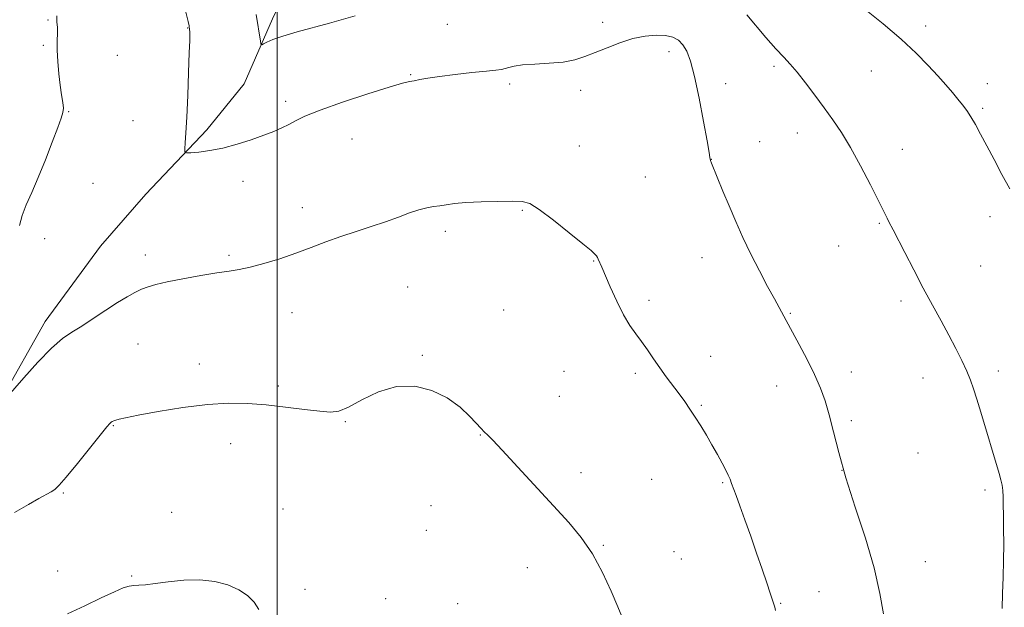
# Model space of a CAD drawing. Extents: x 2164800 to 2167700, y 342300 to 345200.
# Drawn here: x 2166427 to 2166706, y 342715 to 342882 of the extents above; entities that cross this region are included whole.
import ezdxf

# ---------------------------------------------------------------- set-up
doc = ezdxf.new("R2010")
doc.units = 0
doc.header["$MEASUREMENT"] = 0
for name, color, linetype, lineweight in [('32000', 7, 'Continuous', 0), ('DTM HARD BREAKLINE', 7, 'Continuous', 0), ('DTM SPOT ELEVATION', 2, 'Continuous', 13), ('INDEX CONTOUR', 41, 'Continuous', 13), ('INTERMEDIATE CONTOUR', 44, 'Continuous', 0)]:
    doc.layers.add(name, color=color, linetype=linetype, lineweight=lineweight)

msp = doc.modelspace()

# ---------------------------------------------------------------- linework, layer by layer
at = {"layer": '32000', "flags": 128}
msp.add_lwpolyline([(2166500, 342500), (2166500, 345000)], dxfattribs=at)
at = {"layer": 'DTM HARD BREAKLINE'}
msp.add_polyline3d([(2166027.98, 342704.15, 1279.88), (2166055.72, 342696.76, 1279.31), (2166089.67, 342689.65, 1278.74), (2166121.86, 342683.03, 1278.27), (2166147.95, 342680.57, 1277.51), (2166184.28, 342679.6, 1276.47), (2166217.06, 342678.29, 1275.9), (2166241.93, 342679.84, 1275.38), (2166276.66, 342685.57, 1274.63), (2166308.41, 342695.81, 1273.87), (2166333.88, 342703.12, 1273.02), (2166363.04, 342716.08, 1272.16), (2166383, 342732.85, 1271.5), (2166407.49, 342753.48, 1270.46), (2166421.78, 342773.94, 1269.94), (2166434.34, 342796.21, 1269.56), (2166449.98, 342817.52, 1269.04), (2166462.79, 342832.26, 1268.66), (2166480.12, 342850.42, 1267.62), (2166490.66, 342863.44, 1266.67), (2166498.69, 342881.85, 1265.54), (2166504.32, 342893.67, 1264.12), (2166512.97, 342902.31, 1263.03), (2166522.86, 342907.27, 1262.28)], dxfattribs=at)
at = {"layer": 'DTM SPOT ELEVATION'}
for p in [(2166435.16, 342881.53, 1270.09), (2166474.66, 342879.2, 1268.05), (2166548.08, 342880.28, 1266.7), (2166592.01, 342880.89, 1267.53), (2166683.33, 342879.82, 1263.52), (2166433.8, 342874.35, 1270.11), (2166454.74, 342871.51, 1269.49), (2166610.74, 342872.58, 1268.52), (2166640.47, 342868.41, 1266.29), (2166537.73, 342866.05, 1267.89), (2166668.02, 342867.11, 1264.9), (2166565.7, 342863.44, 1268.39), (2166626.79, 342863.5, 1267.32), (2166700.81, 342863.51, 1263.39), (2166585.76, 342861.59, 1268.54), (2166502.34, 342858.46, 1267.6), (2166699.5, 342856.54, 1263.76), (2166441.01, 342855.54, 1269.94), (2166459.19, 342853.03, 1268.99), (2166521.13, 342847.88, 1268.85), (2166647.06, 342849.51, 1266.67), (2166585.43, 342845.85, 1269.22), (2166636.47, 342847.1, 1267.25), (2166676.76, 342844.88, 1265.3), (2166622.8, 342842.12, 1267.98), (2166604.07, 342837.06, 1268.91), (2166447.89, 342835.26, 1269.39), (2166490.3, 342835.85, 1268.58), (2166507.08, 342828.41, 1269.4), (2166569.29, 342827.63, 1270.13), (2166701.53, 342825.87, 1264.53), (2166670.22, 342823.93, 1266.15), (2166547.57, 342821.71, 1270.4), (2166434.23, 342819.65, 1269.6), (2166658.75, 342817.53, 1266.82), (2166462.64, 342814.98, 1269.52), (2166486.36, 342814.96, 1269.75), (2166589.48, 342813.35, 1270.07), (2166620.14, 342814.24, 1268.63), (2166698.92, 342811.86, 1265.05), (2166536.84, 342805.98, 1271.09), (2166605.14, 342802.2, 1269.59), (2166676.37, 342801.99, 1266.39), (2166504.16, 342798.65, 1270.77), (2166564.03, 342799.41, 1270.93), (2166645.06, 342798.48, 1267.9), (2166460.62, 342789.84, 1270.8), (2166541.03, 342786.6, 1271.95), (2166477.95, 342784.13, 1271.42), (2166622.52, 342786.34, 1269.26), (2166581.06, 342782.11, 1271.01), (2166601.29, 342781.52, 1270.34), (2166662.38, 342781.93, 1267.52), (2166703.91, 342782.15, 1265.62), (2166682.6, 342780.18, 1266.59), (2166500.27, 342777.95, 1271.7), (2166641.22, 342777.9, 1268.58), (2166579.75, 342775.06, 1271.24), (2166619.93, 342772.46, 1269.84), (2166519.29, 342767.89, 1272.1), (2166662.33, 342768.15, 1267.75), (2166453.6, 342766.68, 1272.09), (2166486.83, 342761.67, 1272.66), (2166557.44, 342764.12, 1272.05), (2166681.17, 342759.03, 1266.96), (2166585.87, 342753.4, 1271.63), (2166659.69, 342754.09, 1268), (2166605.9, 342751.54, 1271.02), (2166625.97, 342750.61, 1270.15), (2166439.45, 342747.7, 1272.15), (2166700.19, 342748.5, 1266.24), (2166470.12, 342742.2, 1273.48), (2166501.58, 342743.13, 1273.13), (2166543.45, 342744.13, 1272.56), (2166542.13, 342737.08, 1272.73), (2166592.19, 342732.83, 1271.92), (2166612.19, 342731.04, 1271.16), (2166614.26, 342728.96, 1271.1), (2166683.3, 342728.24, 1267.08), (2166437.85, 342725.58, 1273.29), (2166570.69, 342726.53, 1272.53), (2166458.77, 342724.18, 1273.91), (2166507.82, 342720.43, 1273.53), (2166653.23, 342719.75, 1269.19), (2166530.63, 342717.76, 1273.02), (2166550.97, 342716.35, 1272.82), (2166642.35, 342716.48, 1269.9)]:
    msp.add_point(p, dxfattribs=at)
at = {"layer": 'INDEX CONTOUR'}
for points in [[(2166427.106, 342823.365, 1270), (2166427.829, 342826.182, 1270), (2166428.999, 342829.215, 1270), (2166430.565, 342832.722, 1270), (2166432.417, 342836.947, 1270), (2166434.421, 342841.942, 1270), (2166436.339, 342846.976, 1270), (2166437.9, 342851.12, 1270), (2166438.903, 342853.732, 1270), (2166439.395, 342855.293, 1270), (2166439.494, 342856.569, 1270), (2166439.311, 342858.205, 1270), (2166438.958, 342860.359, 1270), (2166438.549, 342863.068, 1270), (2166438.183, 342866.298, 1270), (2166437.91, 342869.719, 1270), (2166437.77, 342872.932, 1270), (2166437.774, 342875.615, 1270), (2166437.825, 342877.765, 1270), (2166437.803, 342879.462, 1270), (2166437.66, 342880.895, 1270), (2166437.655, 342882.714, 1270)], [(2166640.926, 342714.437, 1270), (2166640.704, 342715.374, 1270), (2166639.391, 342719.357, 1270), (2166638.414, 342722.287, 1270), (2166637.112, 342726.146, 1270), (2166635.572, 342730.639, 1270), (2166633.897, 342735.436, 1270), (2166632.258, 342740.065, 1270), (2166630.84, 342744.023, 1270), (2166629.781, 342746.937, 1270), (2166628.491, 342750.403, 1270), (2166628.052, 342751.542, 1270), (2166627.56, 342752.689, 1270), (2166626.846, 342754.151, 1270), (2166625.791, 342756.152, 1270), (2166624.454, 342758.586, 1270), (2166622.941, 342761.261, 1270), (2166621.349, 342764.003, 1270), (2166619.744, 342766.679, 1270), (2166618.187, 342769.173, 1270), (2166616.709, 342771.414, 1270), (2166615.23, 342773.526, 1270), (2166613.644, 342775.683, 1270), (2166610.011, 342780.499, 1270), (2166608.149, 342783.067, 1270), (2166606.379, 342785.65, 1270), (2166604.692, 342788.161, 1270), (2166603.05, 342790.503, 1270), (2166601.415, 342792.674, 1270), (2166599.726, 342795.035, 1270), (2166597.925, 342798.036, 1270), (2166596.003, 342801.908, 1270), (2166594.173, 342806.002, 1270), (2166591.778, 342811.604, 1270), (2166590.772, 342813.84, 1270), (2166590.535, 342814.31, 1270), (2166590.26, 342814.757, 1270), (2166589.825, 342815.269, 1270), (2166588.741, 342816.25, 1270), (2166586.424, 342818.187, 1270), (2166582.582, 342821.315, 1270), (2166578.085, 342824.879, 1270), (2166574.092, 342827.878, 1270), (2166571.383, 342829.557, 1270), (2166569.218, 342830.176, 1270), (2166566.477, 342830.245, 1270), (2166562.398, 342830.185, 1270), (2166557.657, 342830.062, 1270), (2166553.289, 342829.857, 1270), (2166550.078, 342829.561, 1270), (2166547.802, 342829.229, 1270), (2166545.989, 342828.93, 1270), (2166544.221, 342828.694, 1270), (2166542.295, 342828.388, 1270), (2166540.06, 342827.837, 1270), (2166537.392, 342826.921, 1270), (2166534.258, 342825.731, 1270), (2166530.648, 342824.411, 1270), (2166526.594, 342823.075, 1270), (2166522.288, 342821.706, 1270), (2166517.96, 342820.259, 1270), (2166513.771, 342818.705, 1270), (2166509.601, 342817.092, 1270), (2166505.262, 342815.487, 1270), (2166500.674, 342813.961, 1270), (2166496.196, 342812.625, 1270), (2166492.299, 342811.595, 1270), (2166489.236, 342810.928, 1270), (2166486.393, 342810.449, 1270), (2166482.939, 342809.921, 1270), (2166478.349, 342809.176, 1270), (2166473.315, 342808.299, 1270), (2166468.836, 342807.44, 1270), (2166465.647, 342806.708, 1270), (2166463.438, 342806.033, 1270), (2166461.637, 342805.303, 1270), (2166459.74, 342804.402, 1270), (2166457.509, 342803.192, 1270), (2166454.78, 342801.532, 1270), (2166451.485, 342799.369, 1270), (2166447.971, 342797.017, 1270), (2166444.689, 342794.882, 1270), (2166441.921, 342793.178, 1270), (2166439.273, 342791.353, 1270), (2166436.182, 342788.664, 1270), (2166432.326, 342784.685, 1270), (2166428.341, 342780.258, 1270), (2166423.243, 342774.391, 1270)]]:
    msp.add_polyline3d(points, dxfattribs=at)
at = {"layer": 'INTERMEDIATE CONTOUR'}
for points in [[(2166707.203, 342833.692, 1264), (2166704.949, 342837.796, 1264), (2166702.711, 342842.01, 1264), (2166700.653, 342845.927, 1264), (2166698.901, 342849.226, 1264), (2166697.422, 342851.92, 1264), (2166696.138, 342854.106, 1264), (2166694.969, 342855.901, 1264), (2166693.797, 342857.501, 1264), (2166692.502, 342859.124, 1264), (2166690.967, 342860.964, 1264), (2166689.11, 342863.12, 1264), (2166686.855, 342865.67, 1264), (2166684.111, 342868.676, 1264), (2166680.712, 342872.149, 1264), (2166676.477, 342876.081, 1264), (2166671.393, 342880.382, 1264), (2166666.14, 342884.614, 1264)], [(2166671.425, 342713.467, 1268), (2166670.446, 342719.259, 1268), (2166668.781, 342726.487, 1268), (2166666.314, 342734.889, 1268), (2166663.472, 342743.692, 1268), (2166660.82, 342751.997, 1268), (2166658.789, 342759.086, 1268), (2166657.28, 342764.95, 1268), (2166656.062, 342769.757, 1268), (2166654.909, 342773.738, 1268), (2166653.606, 342777.362, 1268), (2166651.943, 342781.16, 1268), (2166649.822, 342785.452, 1268), (2166647.586, 342789.724, 1268), (2166643.292, 342797.74, 1268), (2166640.594, 342802.588, 1268), (2166638.658, 342806.126, 1268), (2166636.332, 342810.498, 1268), (2166633.926, 342815.237, 1268), (2166631.694, 342819.949, 1268), (2166629.657, 342824.526, 1268), (2166627.779, 342828.935, 1268), (2166626.052, 342833.088, 1268), (2166622.838, 342840.958, 1268), (2166622.546, 342841.716, 1268), (2166622.443, 342842.093, 1268), (2166622.368, 342842.597, 1268), (2166622.142, 342844.032, 1268), (2166621.584, 342847.275, 1268), (2166620.584, 342852.79, 1268), (2166619.312, 342859.397, 1268), (2166618.008, 342865.5, 1268), (2166616.853, 342869.864, 1268), (2166615.788, 342872.682, 1268), (2166614.692, 342874.5, 1268), (2166613.438, 342875.784, 1268), (2166611.872, 342876.651, 1268), (2166609.829, 342877.13, 1268), (2166607.197, 342877.24, 1268), (2166604.067, 342876.952, 1268), (2166600.583, 342876.226, 1268), (2166596.904, 342875.067, 1268), (2166593.265, 342873.676, 1268), (2166589.918, 342872.297, 1268), (2166586.995, 342871.137, 1268), (2166584.139, 342870.243, 1268), (2166580.874, 342869.62, 1268), (2166576.926, 342869.25, 1268), (2166572.833, 342869.019, 1268), (2166569.335, 342868.788, 1268), (2166566.974, 342868.456, 1268), (2166565.503, 342868.078, 1268), (2166564.479, 342867.746, 1268), (2166563.437, 342867.519, 1268), (2166561.845, 342867.324, 1268), (2166559.149, 342867.053, 1268), (2166555.055, 342866.631, 1268), (2166550.302, 342866.106, 1268), (2166545.888, 342865.556, 1268), (2166542.591, 342865.052, 1268), (2166540.31, 342864.627, 1268), (2166538.726, 342864.312, 1268), (2166537.396, 342864.067, 1268), (2166535.385, 342863.59, 1268), (2166531.638, 342862.509, 1268), (2166525.566, 342860.606, 1268), (2166518.468, 342858.262, 1268), (2166512.105, 342856.008, 1268), (2166507.805, 342854.258, 1268), (2166505.136, 342852.952, 1268), (2166503.225, 342851.906, 1268), (2166501.308, 342850.957, 1268), (2166499.048, 342849.986, 1268), (2166496.208, 342848.893, 1268), (2166492.657, 342847.628, 1268), (2166488.674, 342846.35, 1268), (2166484.635, 342845.271, 1268), (2166480.904, 342844.552, 1268), (2166477.771, 342844.14, 1268), (2166475.515, 342843.929, 1268), (2166474.303, 342843.873, 1268), (2166473.878, 342844.153, 1268), (2166473.877, 342845.011, 1268), (2166473.993, 342846.708, 1268), (2166474.165, 342849.593, 1268), (2166474.39, 342854.036, 1268), (2166474.657, 342860.102, 1268), (2166474.92, 342866.641, 1268), (2166475.122, 342872.198, 1268), (2166475.225, 342875.682, 1268), (2166475.249, 342877.462, 1268), (2166475.232, 342878.27, 1268), (2166475.203, 342878.736, 1268), (2166475.167, 342879.071, 1268), (2166475.122, 342879.385, 1268), (2166475.038, 342879.878, 1268), (2166474.778, 342881.103, 1268), (2166474.18, 342883.707, 1268)], [(2166522.053, 342882.64, 1266), (2166514.813, 342880.61, 1266), (2166505.59, 342878.121, 1266), (2166501.582, 342876.952, 1266), (2166498.784, 342875.98, 1266), (2166497.061, 342875.237, 1266), (2166496.102, 342874.735, 1266), (2166495.616, 342874.511, 1266), (2166495.39, 342874.716, 1266), (2166495.232, 342875.524, 1266), (2166494.029, 342883.104, 1266)], [(2166704.998, 342714.993, 1266), (2166705.121, 342719.235, 1266), (2166705.288, 342723.812, 1266), (2166705.416, 342728.544, 1266), (2166705.442, 342733.233, 1266), (2166705.401, 342737.608, 1266), (2166705.348, 342741.379, 1266), (2166705.321, 342744.336, 1266), (2166705.288, 342746.597, 1266), (2166705.194, 342748.363, 1266), (2166704.992, 342749.852, 1266), (2166704.644, 342751.363, 1266), (2166704.121, 342753.21, 1266), (2166698.955, 342770.525, 1266), (2166697.84, 342774.213, 1266), (2166696.92, 342777.142, 1266), (2166696.044, 342779.635, 1266), (2166695.005, 342782.175, 1266), (2166693.636, 342785.15, 1266), (2166691.94, 342788.566, 1266), (2166689.962, 342792.335, 1266), (2166687.742, 342796.393, 1266), (2166685.312, 342800.792, 1266), (2166682.697, 342805.613, 1266), (2166679.978, 342810.796, 1266), (2166677.442, 342815.735, 1266), (2166674.174, 342822.133, 1266), (2166672.997, 342824.392, 1266), (2166672.452, 342825.465, 1266), (2166667.734, 342834.895, 1266), (2166664.956, 342840.278, 1266), (2166662.119, 342845.464, 1266), (2166659.532, 342849.712, 1266), (2166657.103, 342853.281, 1266), (2166654.63, 342856.678, 1266), (2166651.99, 342860.259, 1266), (2166649.365, 342863.754, 1266), (2166647.013, 342866.738, 1266), (2166645.075, 342868.973, 1266), (2166643.224, 342870.951, 1266), (2166641.019, 342873.35, 1266), (2166638.201, 342876.592, 1266), (2166632.84, 342882.942, 1266)], [(2166597.399, 342712.68, 1272), (2166596.273, 342715.438, 1272), (2166594.412, 342719.846, 1272), (2166591.951, 342725.187, 1272), (2166589.1, 342730.492, 1272), (2166585.987, 342735.068, 1272), (2166582.419, 342739.347, 1272), (2166578.119, 342744.044, 1272), (2166563.624, 342759.754, 1272), (2166560.991, 342762.573, 1272), (2166559.636, 342763.978, 1272), (2166558.456, 342765.098, 1272), (2166557.735, 342765.822, 1272), (2166554.492, 342769.321, 1272), (2166551.679, 342771.962, 1272), (2166548.076, 342774.583, 1272), (2166543.74, 342776.704, 1272), (2166538.882, 342777.918, 1272), (2166533.753, 342777.836, 1272), (2166528.638, 342776.292, 1272), (2166523.955, 342774.008, 1272), (2166520.155, 342771.93, 1272), (2166517.448, 342770.796, 1272), (2166515.082, 342770.513, 1272), (2166512.06, 342770.781, 1272), (2166507.675, 342771.325, 1272), (2166502.355, 342771.974, 1272), (2166496.82, 342772.58, 1272), (2166491.568, 342773, 1272), (2166486.23, 342773.095, 1272), (2166480.226, 342772.731, 1272), (2166473.275, 342771.85, 1272), (2166466.321, 342770.716, 1272), (2166460.613, 342769.669, 1272), (2166457.062, 342768.974, 1272), (2166455.235, 342768.57, 1272), (2166454.357, 342768.323, 1272), (2166453.781, 342768.114, 1272), (2166453.342, 342767.911, 1272), (2166453.003, 342767.7, 1272), (2166452.643, 342767.369, 1272), (2166451.827, 342766.404, 1272), (2166443.452, 342756.014, 1272), (2166440.314, 342752.187, 1272), (2166438.294, 342749.852, 1272), (2166437.059, 342748.67, 1272), (2166436.016, 342747.991, 1272), (2166432.594, 342746.129, 1272), (2166429.646, 342744.461, 1272), (2166425.707, 342742.147, 1272)], [(2166494.76, 342714.702, 1274), (2166493.432, 342716.805, 1274), (2166491.587, 342718.674, 1274), (2166489.135, 342720.306, 1274), (2166486.015, 342721.678, 1274), (2166482.299, 342722.67, 1274), (2166478.094, 342723.14, 1274), (2166473.574, 342723.022, 1274), (2166469.186, 342722.551, 1274), (2166465.444, 342722.04, 1274), (2166462.72, 342721.73, 1274), (2166460.818, 342721.581, 1274), (2166459.401, 342721.484, 1274), (2166458.104, 342721.303, 1274), (2166456.446, 342720.807, 1274), (2166453.922, 342719.742, 1274), (2166450.193, 342717.961, 1274), (2166445.595, 342715.747, 1274), (2166440.635, 342713.495, 1274)]]:
    msp.add_polyline3d(points, dxfattribs=at)

doc.saveas('drawing.dxf')
